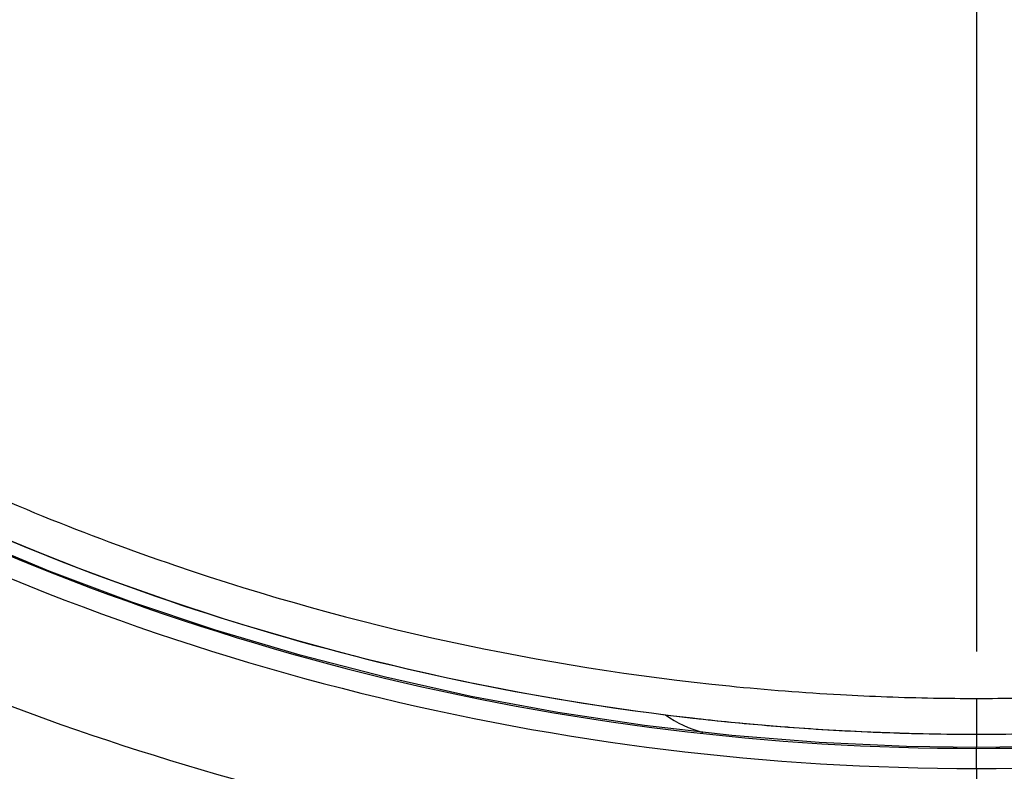
# Model space of a CAD drawing. Units: millimetres. Extents: x 0 to 594, y 0 to 420.
# Drawn here: x 286 to 290, y 221 to 223 of the extents above; entities that cross this region are included whole.
import ezdxf

# ---------------------------------------------------------------- set-up
doc = ezdxf.new("R2010")
doc.units = ezdxf.units.MM
doc.header["$LTSCALE"] = 32.67
doc.linetypes.add('CENTER', pattern=[0.6, 0.375, -0.075, 0.075, -0.075])
doc.layers.get('0').update_dxf_attribs({"linetype": 'CONTINUOUS'})
doc.layers.add('DEFAULT_1', color=7, linetype='CENTER')

msp = doc.modelspace()

# ---------------------------------------------------------------- linework, layer by layer
at = {"color": 7, "linetype": 'CONTINUOUS'}
for p, q in [((289.57282, 220.88563), (289.57282, 220.75975)), ((288.57512, 220.81666), (288.5801, 220.81609)), ((288.57513, 220.8168), (288.58012, 220.81624)), ((288.89889, 220.78572), (288.90973, 220.78489)), ((288.89891, 220.78587), (288.90974, 220.78504)), ((289.23003, 220.76661), (289.24105, 220.76615)), ((289.23003, 220.76647), (289.24104, 220.76605)), ((289.57283, 220.6392), (289.57283, 220.71292)), ((289.57283, 220.6392), (289.57283, 220.71292))]:
    msp.add_line(p, q, dxfattribs=at)
for points in [[(288.71204, 220.7547), (288.4055, 220.79004), (288.10001, 220.83606), (287.79596, 220.8927), (287.49376, 220.95991), (287.1938, 221.03765), (286.8965, 221.12587), (286.60226, 221.22451), (286.3115, 221.33351), (286.02463, 221.45278), (285.74199, 221.58214), (285.46393, 221.72141)], [(289.57283, 220.71292), (289.3267, 220.71622), (289.01923, 220.73008), (288.71204, 220.7547)], [(290.43362, 220.7547), (290.12642, 220.73008), (289.81895, 220.71622), (289.57283, 220.71292)]]:
    msp.add_lwpolyline(points, dxfattribs=at)
for centre, radius, start, end in [((289.57567, 229.59335), 8.83361, 242.043532, 269.981544), ((289.56996, 229.59343), 8.83368, 270.018586, 297.970312), ((289.57189, 229.57835), 8.8686, 241.976465, 270.006037), ((289.57374, 229.57846), 8.86871, 269.994103, 297.994326), ((289.57296, 229.61264), 8.97341, 269.999151, 298.398152), ((289.57286, 229.61358), 8.97435, 242.072855, 269.999804), ((289.56712, 229.56822), 8.8076, 243.317037, 263.533035), ((289.5779, 229.61467), 8.72916, 264.257562, 266.829964), ((289.57424, 229.54882), 8.66321, 266.83005, 268.990041), ((289.573, 229.48876), 8.60313, 268.991268, 269.998833), ((289.57268, 229.48748), 8.60185, 270.000956, 271.010219), ((288.70493, 221.13648), 0.38211, 233.79325, 255.69661), ((289.58029, 229.62461), 8.86511, 263.521928, 263.94437), ((289.57861, 229.60818), 8.8486, 263.943991, 265.594419), ((289.57542, 229.56548), 8.80578, 265.664428, 267.752071), ((289.57306, 229.50327), 8.74353, 267.823804, 269.998287), ((289.57258, 229.5033), 8.74356, 270.001407, 272.17583)]:
    msp.add_arc(centre, radius, start, end, dxfattribs=at)
for points, knots in [([(282.1366, 224.91164), (282.32953, 224.6483), (282.63637, 224.26518), (283.07624, 223.78125), (283.41858, 223.42853), (283.7746, 223.08833), (284.15164, 222.77004), (284.54768, 222.47418), (285.09802, 222.10854), (285.82587, 221.71012), (287.05752, 221.20951), (288.04289, 220.99584), (288.70449, 220.92932)], [0, 0, 0, 0, 0.123679, 0.1856641, 0.247724, 0.3098698, 0.3721401, 0.4345368, 0.4970503, 0.6223652, 0.7480855, 1, 1, 1, 1]), ([(289.57283, 220.24207), (288.95901, 220.24184), (287.7298, 220.35983), (285.95813, 220.87938), (284.32439, 221.72209), (283.3617, 222.47754), (282.92231, 222.89461)], [0, 0, 0, 0, 0.2514218, 0.5022186, 0.7518558, 1, 1, 1, 1]), ([(296.22334, 222.89461), (295.78395, 222.47754), (294.82126, 221.72209), (293.18752, 220.87938), (291.41585, 220.35983), (290.18664, 220.24184), (289.57283, 220.24207)], [0, 0, 0, 0, 0.2481442, 0.4977814, 0.7485782, 1, 1, 1, 1]), ([(289.57283, 219.76975), (288.93503, 219.76913), (287.65774, 219.89229), (285.81679, 220.432), (284.11902, 221.30767), (283.11859, 222.0929), (282.66249, 222.52691)], [0, 0, 0, 0, 0.2514032, 0.5021949, 0.7518318, 1, 1, 1, 1]), ([(296.48316, 222.52691), (296.02706, 222.0929), (295.02663, 221.30766), (293.32886, 220.432), (291.4879, 219.89229), (290.21062, 219.76913), (289.57283, 219.76975)], [0, 0, 0, 0, 0.2481682, 0.4978051, 0.7485969, 1, 1, 1, 1]), ([(285.02656, 220.76546), (285.15469, 220.71036), (285.48596, 220.56155), (286.0885, 220.32474), (286.88001, 220.07372), (287.47211, 219.9403), (287.78916, 219.88369)], [0, 0, 0, 0, 0.1439271, 0.3747259, 0.6676539, 1, 1, 1, 1]), ([(288.30248, 219.66243), (287.93067, 219.71072), (287.22825, 219.84498), (286.28779, 220.13873), (285.634, 220.41478), (285.23993, 220.61284), (285.09042, 220.69495), (285.02969, 220.73078)], [0, 0, 0, 0, 0.3248862, 0.6178886, 0.8522547, 0.9388968, 1, 1, 1, 1])]:
    msp.add_open_spline(points, degree=3, knots=knots, dxfattribs=at)
at = {"layer": 'DEFAULT_1', "color": 7, "linetype": 'CENTER'}
for p, q in [((289.57286, 233.30222), (289.57282, 220.88563)), ((289.57282, 220.75975), (289.57283, 220.71292)), ((289.57283, 220.6392), (289.57283, 220.2422))]:
    msp.add_line(p, q, dxfattribs=at)

doc.saveas('drawing.dxf')
